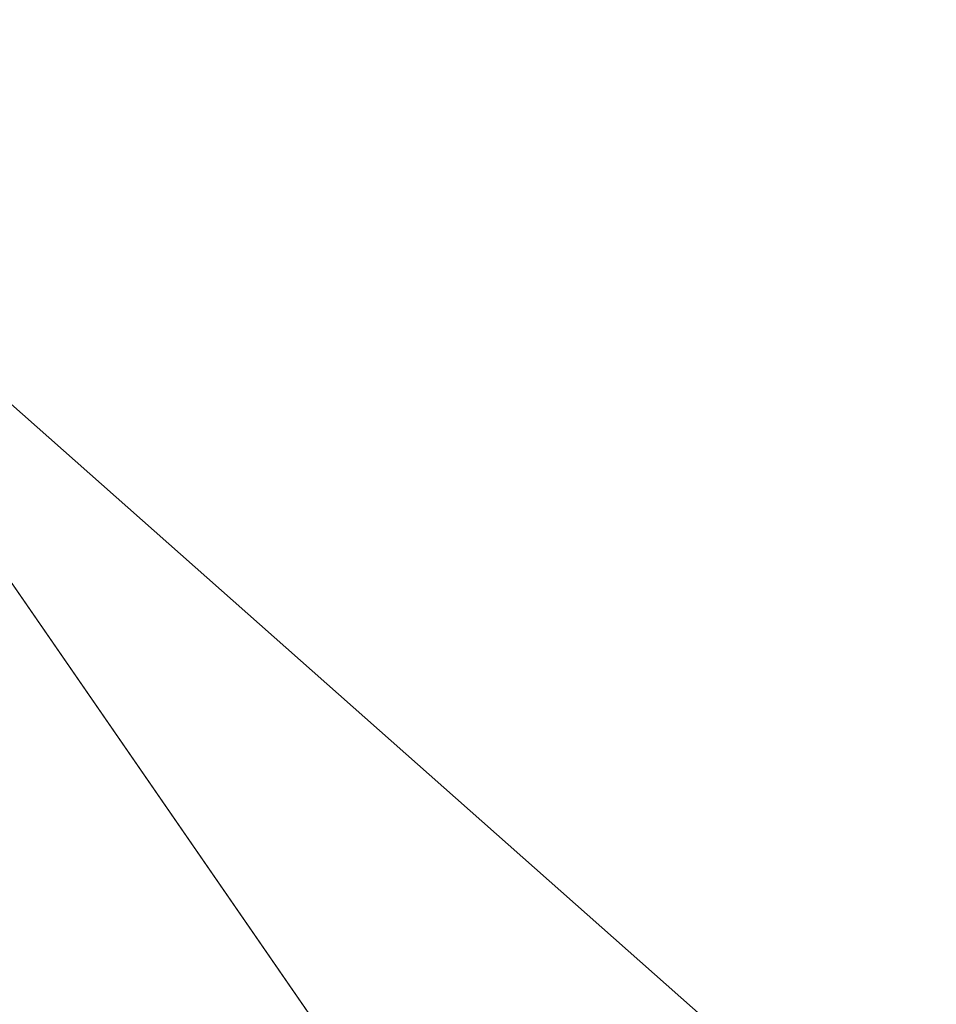
# Model space of a CAD drawing. Units: inches. Extents: x 0 to 204, y 0 to 264.
# Drawn here: x 102 to 103, y 164 to 165 of the extents above; entities that cross this region are included whole.
import ezdxf

# ---------------------------------------------------------------- set-up
doc = ezdxf.new("R2010")
doc.units = ezdxf.units.IN
doc.header["$MEASUREMENT"] = 0
doc.layers.get('0').update_dxf_attribs({"color": 10})

# ---------------------------------------------------------------- blocks, each defined once
blk = doc.blocks.new('TABOUR-C6SWIV-3D')
at = {"lineweight": 18}
for points, invisible_edges in [([(3.59117, 6.26676, 17.42568), (5.0668, 5.13447, 17.42568), (0.02867, 0.09633, 17.42568), (1.87275, 6.97855, 17.42568)], 6), ([(3.65367, 6.37502, 17.55068), (3.65367, 6.37502, 22.17988), (5.15519, 5.22286, 22.17988), (5.15519, 5.22286, 17.55068)], 5), ([(3.14954, 4.16353, 22.36319), (5.0698, 5.13746, 22.30481), (3.59329, 6.27043, 22.30481)], 13)]:
    blk.add_3dface(points, dxfattribs=dict(at, invisible_edges=invisible_edges))
mesh = blk.add_polyface(dxfattribs=at)
corners = [(-7.97133, 0.09633, -1.32432), (-7.73887, -1.81819, -1.32432), (-7.05498, -3.62145, -1.32432), (-5.95942, -5.20865, -1.32432), (-4.51585, -6.48754, -1.32432), (-2.80817, -7.3838, -1.32432), (-0.93563, -7.84534, -1.32432), (0.99296, -7.84534, -1.32432), (2.86551, -7.3838, -1.32432), (4.57319, -6.48754, -1.32432), (6.01675, -5.20865, -1.32432), (7.11232, -3.62145, -1.32432), (7.7962, -1.81819, -1.32432), (8.02867, 0.09633, -1.32432), (7.7962, 2.01086, -1.32432), (7.11232, 3.81412, -1.32432), (6.01675, 5.40131, -1.32432), (4.57319, 6.6802, -1.32432), (2.86551, 7.57646, -1.32432), (0.99296, 8.038, -1.32432), (-0.93563, 8.038, -1.32432), (-2.80817, 7.57646, -1.32432), (-4.51585, 6.6802, -1.32432), (-5.95942, 5.40131, -1.32432), (-7.05498, 3.81412, -1.32432), (-7.73887, 2.01086, -1.32432)]
mesh.append_faces([[corners[k] for k in face] for face in [(6, 4, 5), (17, 14, 15, 16), (24, 21, 22, 23)]], dxfattribs={"vtx0": -1})
mesh.append_faces([[corners[k] for k in face] for face in [(18, 24, 1, 17)]], dxfattribs={"vtx0": -1, "vtx1": -1, "vtx2": -1})
mesh.append_faces([[corners[k] for k in face] for face in [(8, 13, 1, 4)]], dxfattribs={"vtx0": -1, "vtx1": -1, "vtx2": -1, "vtx3": -1})
mesh.append_faces([[corners[k] for k in face] for face in [(17, 1, 13, 14)]], dxfattribs={"vtx0": -1, "vtx1": -1, "vtx3": -1})
mesh.append_faces([[corners[k] for k in face] for face in [(24, 20, 21)]], dxfattribs={"vtx0": -1, "vtx2": -1})
mesh.append_faces([[corners[k] for k in face] for face in [(12, 13, 10, 11)]], dxfattribs={"vtx1": -1})
mesh.append_faces([[corners[k] for k in face] for face in [(2, 3, 4, 1)]], dxfattribs={"vtx2": -1})
mesh.append_faces([[corners[k] for k in face] for face in [(8, 9, 10, 13), (6, 7, 8, 4), (18, 19, 20, 24)]], dxfattribs={"vtx2": -1, "vtx3": -1})
mesh.append_faces([[corners[k] for k in face] for face in [(24, 25, 0, 1)]], dxfattribs={"vtx3": -1})
mesh = blk.add_polyface(dxfattribs=at)
corners = [(-7.97133, 0.09633, -1.57432), (-7.73887, 2.01086, -1.57432), (-7.05498, 3.81412, -1.57432), (-5.95942, 5.40131, -1.57432), (-4.51585, 6.6802, -1.57432), (-2.80817, 7.57646, -1.57432), (-0.93563, 8.038, -1.57432), (0.99296, 8.038, -1.57432), (2.86551, 7.57646, -1.57432), (4.57319, 6.6802, -1.57432), (6.01675, 5.40131, -1.57432), (7.11232, 3.81412, -1.57432), (7.7962, 2.01086, -1.57432), (8.02867, 0.09633, -1.57432), (7.7962, -1.81819, -1.57432), (7.11232, -3.62145, -1.57432), (6.01675, -5.20865, -1.57432), (4.57319, -6.48754, -1.57432), (2.86551, -7.3838, -1.57432), (0.99296, -7.84534, -1.57432), (-0.93563, -7.84534, -1.57432), (-2.80817, -7.3838, -1.57432), (-4.51585, -6.48754, -1.57432), (-5.95942, -5.20865, -1.57432), (-7.05498, -3.62145, -1.57432), (-7.73887, -1.81819, -1.57432)]
mesh.append_faces([[corners[k] for k in face] for face in [(16, 13, 14, 15)]], dxfattribs={"vtx0": -1})
mesh.append_faces([[corners[k] for k in face] for face in [(2, 5, 8)]], dxfattribs={"vtx0": -1, "vtx1": -1, "vtx2": -1})
mesh.append_faces([[corners[k] for k in face] for face in [(22, 0, 18, 20)]], dxfattribs={"vtx0": -1, "vtx1": -1, "vtx2": -1, "vtx3": -1})
mesh.append_faces([[corners[k] for k in face] for face in [(2, 8, 9, 12), (0, 12, 13, 18)]], dxfattribs={"vtx0": -1, "vtx2": -1, "vtx3": -1})
mesh.append_faces([[corners[k] for k in face] for face in [(11, 12, 9, 10), (4, 5, 2, 3), (21, 22, 20), (19, 20, 18)]], dxfattribs={"vtx1": -1})
mesh.append_faces([[corners[k] for k in face] for face in [(17, 18, 13, 16), (25, 0, 22)]], dxfattribs={"vtx1": -1, "vtx2": -1})
mesh.append_faces([[corners[k] for k in face] for face in [(6, 7, 8, 5)]], dxfattribs={"vtx2": -1})
mesh.append_faces([[corners[k] for k in face] for face in [(0, 1, 2, 12)]], dxfattribs={"vtx2": -1, "vtx3": -1})
mesh.append_faces([[corners[k] for k in face] for face in [(22, 23, 24, 25)]], dxfattribs={"vtx3": -1})
mesh = blk.add_polyface(dxfattribs=at)
corners = [(-7.97133, 0.09633, -1.32432), (-7.73887, 2.01086, -1.32432), (-7.05498, 3.81412, -1.32432), (-5.95942, 5.40131, -1.32432), (-4.51585, 6.6802, -1.32432), (-2.80817, 7.57646, -1.32432), (-0.93563, 8.038, -1.32432), (0.99296, 8.038, -1.32432), (2.86551, 7.57646, -1.32432), (4.57319, 6.6802, -1.32432), (6.01675, 5.40131, -1.32432), (7.11232, 3.81412, -1.32432), (7.7962, 2.01086, -1.32432), (8.02867, 0.09633, -1.32432), (8.02867, 0.09633, -1.57432), (7.7962, 2.01086, -1.57432), (7.11232, 3.81412, -1.57432), (6.01675, 5.40131, -1.57432), (4.57319, 6.6802, -1.57432), (2.86551, 7.57646, -1.57432), (0.99296, 8.038, -1.57432), (-0.93563, 8.038, -1.57432), (-2.80817, 7.57646, -1.57432), (-4.51585, 6.6802, -1.57432), (-5.95942, 5.40131, -1.57432), (-7.05498, 3.81412, -1.57432), (-7.73887, 2.01086, -1.57432), (-7.97133, 0.09633, -1.57432)]
mesh.append_faces([[corners[k] for k in face] for face in [(1, 26, 27, 0)]], dxfattribs={"vtx0": -1})
mesh.append_faces([[corners[k] for k in face] for face in [(5, 22, 23, 4), (6, 21, 22, 5), (2, 25, 26, 1), (3, 24, 25, 2), (4, 23, 24, 3)]], dxfattribs={"vtx0": -1, "vtx2": -1})
mesh.append_faces([[corners[k] for k in face] for face in [(14, 15, 12, 13)]], dxfattribs={"vtx1": -1})
mesh.append_faces([[corners[k] for k in face] for face in [(15, 16, 11, 12), (17, 18, 9, 10), (18, 19, 8, 9), (16, 17, 10, 11), (19, 20, 7, 8), (6, 7, 20, 21)]], dxfattribs={"vtx1": -1, "vtx3": -1})

msp = doc.modelspace()

# ---------------------------------------------------------------- linework, layer by layer
at = {"lineweight": 18, "invisible_edges": 15}
for points in [[(100.65037, 164.91509, 25.89635), (101.92518, 164.80463, 26.83122), (101.25212, 165.81087, 34)], [(102.09503, 165.52417, 27.59449), (100.75212, 164.63866, 18.5), (100.98287, 165.61088, 26.61115)], [(103.8594, 164.8367, 19.2388), (102.40154, 165.43327, 20.67666), (102.86926, 165.04138, 18.4789)], [(101.03524, 164.84722, 19.04806), (101.85442, 165.06165, 21.58093), (100.91739, 165.26432, 21.48519)], [(101.90744, 165.26057, 36.20297), (102.28116, 164.8675, 33.94233), (101.43409, 165.19977, 34.90106)], [(103.50326, 164.69654, 34.80903), (102.28116, 164.8675, 33.94233), (101.90744, 165.26057, 36.20297)], [(102.29535, 164.20569, 14.49958), (102.13785, 164.12409, 14.49999), (102.47265, 165.21291, 14.49451)], [(101.43409, 165.19977, 34.90106), (102.28116, 164.8675, 33.94233), (100.87317, 165.12697, 33.65138)], [(102.15943, 164.71436, 32.47263), (100.87317, 165.12697, 33.65138), (102.28116, 164.8675, 33.94233)], [(102.15943, 164.71436, 32.47263), (101.0003, 164.95001, 32.32777), (100.87317, 165.12697, 33.65138)], [(102.1677, 165.04997, 25.3046), (102.20158, 165.1225, 25.90607), (102.17666, 165.00107, 25.56215)], [(102.19571, 165.00842, 26.06687), (102.22434, 165.09015, 26.40022), (102.20926, 165.01961, 26.39588)], [(102.22434, 165.09015, 26.40022), (102.22751, 165.05874, 26.69064), (102.20926, 165.01961, 26.39588)], [(101.95646, 164.99517, 23.20771), (101.86064, 165.07887, 23.49859), (101.99024, 165.04623, 23.71385)], [(102.14247, 165.07918, 29.22913), (102.03052, 165.01812, 28.67188), (102.13367, 165.0185, 28.67188)], [(102.14247, 165.07918, 29.22913), (102.13367, 165.0185, 28.67188), (102.21275, 165.06277, 28.8231)], [(102.26587, 165.076, 28.19711), (102.22872, 165.0051, 27.68552), (102.26198, 165.07891, 27.61129)], [(102.24445, 165.06226, 28.48935), (102.22872, 165.0051, 27.68552), (102.26587, 165.076, 28.19711)], [(101.03524, 164.84722, 19.04806), (102.55964, 164.45926, 19.21707), (101.85442, 165.06165, 21.58093)], [(102.13367, 165.0185, 28.67188), (102.16894, 164.98921, 28.23362), (102.21275, 165.06277, 28.8231)], [(102.16894, 164.98921, 28.23362), (102.1494, 164.93551, 27.72459), (102.24445, 165.06226, 28.48935)], [(102.24445, 165.06226, 28.48935), (102.1494, 164.93551, 27.72459), (102.22872, 165.0051, 27.68552)], [(102.21275, 165.06277, 28.8231), (102.16894, 164.98921, 28.23362), (102.24445, 165.06226, 28.48935)], [(102.22292, 165.0268, 26.75862), (102.20539, 164.98944, 26.47115), (102.22751, 165.05874, 26.69064)], [(102.20926, 165.01961, 26.39588), (102.22751, 165.05874, 26.69064), (102.20539, 164.98944, 26.47115)], [(102.22292, 165.0268, 26.75862), (102.24008, 165.05639, 27.08571), (102.21194, 164.97941, 26.73437)], [(102.13043, 165.04305, 24.80367), (102.1677, 165.04997, 25.3046), (102.13753, 164.92795, 24.87429)], [(102.22075, 165.0523, 16.58437), (103.78729, 164.74175, 17.60231), (102.86926, 165.04138, 18.4789)], [(102.2868, 164.90564, 14.49904), (103.71896, 164.65177, 16.05154), (102.22075, 165.0523, 16.58437)], [(101.95646, 164.99517, 23.20771), (101.99024, 165.04623, 23.71385), (102.00465, 164.94461, 23.2178)], [(102.06274, 165.04625, 24.18644), (102.04881, 164.96877, 23.69677), (101.99024, 165.04623, 23.71385)], [(101.99024, 165.04623, 23.71385), (102.04881, 164.96877, 23.69677), (102.00465, 164.94461, 23.2178)], [(102.06274, 165.04625, 24.18644), (102.09904, 164.9962, 24.29898), (102.04881, 164.96877, 23.69677)], [(102.06274, 165.04625, 24.18644), (102.13043, 165.04305, 24.80367), (102.09904, 164.9962, 24.29898)], [(102.0984, 164.85483, 24.18644), (102.09904, 164.9962, 24.29898), (102.13043, 165.04305, 24.80367)], [(102.19105, 165.02795, 25.81502), (102.19571, 165.00842, 26.06687), (102.17812, 164.97859, 25.73591)], [(102.00281, 164.96196, 28.1875), (102.08899, 164.92104, 27.82218), (102.13367, 165.0185, 28.67188)], [(102.16894, 164.98921, 28.23362), (102.13367, 165.0185, 28.67188), (102.08899, 164.92104, 27.82218)], [(102.18983, 164.96149, 26.18263), (102.20926, 165.01961, 26.39588), (102.20539, 164.98944, 26.47115)], [(102.18983, 164.96149, 26.18263), (102.19571, 165.00842, 26.06687), (102.20926, 165.01961, 26.39588)], [(102.21194, 164.97941, 26.73437), (102.20539, 164.98944, 26.47115), (102.22292, 165.0268, 26.75862)], [(101.95646, 164.99517, 23.20771), (101.90672, 164.96128, 22.74235), (101.82488, 165.01094, 22.87377)], [(102.22732, 165.00999, 27.00387), (102.22872, 165.0051, 27.68552), (102.17329, 164.89857, 26.85311)], [(102.19571, 165.00842, 26.06687), (102.17732, 164.9493, 25.88838), (102.17812, 164.97859, 25.73591)], [(102.17732, 164.9493, 25.88838), (102.19571, 165.00842, 26.06687), (102.18983, 164.96149, 26.18263)], [(102.22872, 165.0051, 27.68552), (102.13215, 164.88409, 27.21875), (102.17329, 164.89857, 26.85311)], [(102.22872, 165.0051, 27.68552), (102.1494, 164.93551, 27.72459), (102.13215, 164.88409, 27.21875)], [(101.95826, 164.91307, 22.71831), (101.90672, 164.96128, 22.74235), (101.95646, 164.99517, 23.20771)], [(101.95826, 164.91307, 22.71831), (101.95646, 164.99517, 23.20771), (102.00465, 164.94461, 23.2178)], [(102.0802, 164.91734, 23.84252), (102.04881, 164.96877, 23.69677), (102.09904, 164.9962, 24.29898)], [(102.0802, 164.91734, 23.84252), (102.09904, 164.9962, 24.29898), (102.0984, 164.85483, 24.18644)], [(102.16894, 164.98921, 28.23362), (102.08899, 164.92104, 27.82218), (102.1494, 164.93551, 27.72459)], [(102.15837, 164.94301, 25.37777), (102.1744, 164.99684, 25.52242), (102.17812, 164.97859, 25.73591)], [(102.1843, 164.92445, 26.25), (102.18983, 164.96149, 26.18263), (102.20539, 164.98944, 26.47115)], [(102.17812, 164.97859, 25.73591), (102.17732, 164.9493, 25.88838), (102.14918, 164.89865, 25.3722)], [(102.15837, 164.94301, 25.37777), (102.17812, 164.97859, 25.73591), (102.14918, 164.89865, 25.3722)], [(102.03455, 164.8235, 23.03032), (102.00465, 164.94461, 23.2178), (102.04881, 164.96877, 23.69677)], [(102.03455, 164.8235, 23.03032), (102.04881, 164.96877, 23.69677), (102.0802, 164.91734, 23.84252)], [(101.86385, 164.88086, 22.00079), (101.78913, 164.94301, 22.24894), (101.90672, 164.96128, 22.74235)], [(101.90672, 164.96128, 22.74235), (101.95826, 164.91307, 22.71831), (101.86385, 164.88086, 22.00079)], [(102.15776, 164.96574, 25.22982), (102.15837, 164.94301, 25.37777), (102.13949, 164.90057, 25.08352)], [(102.17732, 164.9493, 25.88838), (102.18983, 164.96149, 26.18263), (102.16761, 164.89125, 25.9574)], [(102.15943, 164.71436, 32.47263), (101.55116, 164.73228, 31.16109), (101.0003, 164.95001, 32.32777)], [(102.14918, 164.89865, 25.3722), (102.17732, 164.9493, 25.88838), (102.15091, 164.85805, 25.6648)], [(102.52113, 164.76222, 13.05786), (102.48006, 164.79325, 14.25), (102.59112, 164.94968, 12.80144)], [(101.95826, 164.91307, 22.71831), (102.00465, 164.94461, 23.2178), (101.99712, 164.85574, 22.72944)], [(102.03455, 164.8235, 23.03032), (101.99712, 164.85574, 22.72944), (102.00465, 164.94461, 23.2178)], [(102.17329, 164.89857, 26.85311), (102.13945, 164.82636, 26.15696), (102.19266, 164.94106, 26.39645)], [(102.13949, 164.90057, 25.08352), (102.15837, 164.94301, 25.37777), (102.14918, 164.89865, 25.3722)], [(102.06437, 164.85899, 27.27126), (102.1494, 164.93551, 27.72459), (102.08899, 164.92104, 27.82218)], [(102.1494, 164.93551, 27.72459), (102.06437, 164.85899, 27.27126), (102.13215, 164.88409, 27.21875)], [(102.12463, 164.87892, 24.78518), (102.14111, 164.93464, 24.93722), (102.13949, 164.90057, 25.08352)], [(102.06437, 164.85899, 27.27126), (102.08899, 164.92104, 27.82218), (101.97509, 164.90581, 27.70312)], [(101.86385, 164.88086, 22.00079), (101.95826, 164.91307, 22.71831), (101.94742, 164.84158, 22.24894)], [(101.95826, 164.91307, 22.71831), (101.99712, 164.85574, 22.72944), (101.94742, 164.84158, 22.24894)], [(102.03455, 164.8235, 23.03032), (102.0802, 164.91734, 23.84252), (102.05927, 164.78171, 23.49859)], [(102.10357, 164.8243, 24.49548), (102.12447, 164.90353, 24.64462), (102.12463, 164.87892, 24.78518)], [(102.12463, 164.87892, 24.78518), (102.13949, 164.90057, 25.08352), (102.11571, 164.8336, 24.787)], [(102.11571, 164.8336, 24.787), (102.13949, 164.90057, 25.08352), (102.13049, 164.85624, 25.08009)], [(102.13049, 164.85624, 25.08009), (102.13949, 164.90057, 25.08352), (102.14918, 164.89865, 25.3722)], [(102.56826, 164.80735, 15.56279), (102.48206, 164.80088, 14.49658), (102.57778, 164.90537, 15.28343)], [(102.13215, 164.88409, 27.21875), (102.09045, 164.80265, 26.52531), (102.17329, 164.89857, 26.85311)], [(102.09045, 164.80265, 26.52531), (102.13945, 164.82636, 26.15696), (102.17329, 164.89857, 26.85311)], [(102.13422, 164.82485, 25.3722), (102.13049, 164.85624, 25.08009), (102.14918, 164.89865, 25.3722)], [(101.81471, 164.81179, 21.31171), (101.75337, 164.87508, 21.62412), (101.86385, 164.88086, 22.00079)], [(101.86385, 164.88086, 22.00079), (101.88803, 164.74702, 21.3102), (101.81471, 164.81179, 21.31171)], [(101.88803, 164.74702, 21.3102), (101.86385, 164.88086, 22.00079), (101.94742, 164.84158, 22.24894)], [(102.06437, 164.85899, 27.27126), (102.01568, 164.79278, 26.73437), (102.13215, 164.88409, 27.21875)], [(102.09045, 164.80265, 26.52531), (102.13215, 164.88409, 27.21875), (102.01568, 164.79278, 26.73437)], [(102.51017, 164.88923, 14.25), (102.48308, 164.68453, 15.26931), (102.53973, 164.77918, 16.00625)], [(102.10782, 164.87243, 24.35201), (102.10357, 164.8243, 24.49548), (102.09322, 164.81857, 24.23745)], [(102.10357, 164.8243, 24.49548), (102.12463, 164.87892, 24.78518), (102.11571, 164.8336, 24.787)], [(102.13945, 164.82636, 26.15696), (102.10724, 164.75801, 25.48046), (102.158, 164.87214, 25.78903)], [(102.15943, 164.71436, 32.47263), (102.28116, 164.8675, 33.94233), (103.36642, 164.44107, 32.94607)], [(101.87465, 164.64658, 17.29947), (101.59364, 164.82641, 17.25741), (101.45683, 164.85881, 17.31747)], [(101.78535, 164.55236, 17.34755), (101.87465, 164.64658, 17.29947), (101.45683, 164.85881, 17.31747)], [(102.06437, 164.85899, 27.27126), (101.94738, 164.84966, 27.21875), (102.01568, 164.79278, 26.73437)], [(101.94742, 164.84158, 22.24894), (101.99712, 164.85574, 22.72944), (101.99921, 164.74916, 22.39936)], [(101.99921, 164.74916, 22.39936), (101.99712, 164.85574, 22.72944), (102.03455, 164.8235, 23.03032)], [(102.13049, 164.85624, 25.08009), (102.10083, 164.75845, 24.787), (102.11571, 164.8336, 24.787)], [(101.03524, 164.84722, 19.04806), (101.43906, 164.55963, 17.47588), (102.55964, 164.45926, 19.21707)], [(101.95771, 164.69394, 21.73058), (101.88803, 164.74702, 21.3102), (101.94742, 164.84158, 22.24894)], [(101.94742, 164.84158, 22.24894), (101.99921, 164.74916, 22.39936), (101.95771, 164.69394, 21.73058)], [(102.09117, 164.84132, 24.05941), (102.09322, 164.81857, 24.23745), (102.07284, 164.77352, 23.91311)], [(102.11571, 164.8336, 24.787), (102.10083, 164.75845, 24.787), (102.09467, 164.77637, 24.50929)], [(102.09467, 164.77637, 24.50929), (102.10357, 164.8243, 24.49548), (102.11571, 164.8336, 24.787)], [(101.87465, 164.64658, 17.29947), (102.03191, 164.57874, 17.24742), (101.59364, 164.82641, 17.25741)], [(101.59364, 164.82641, 17.25741), (102.03191, 164.57874, 17.24742), (101.83003, 164.62974, 17.19407)], [(102.02372, 164.71529, 22.87377), (101.99921, 164.74916, 22.39936), (102.03455, 164.8235, 23.03032)], [(102.13945, 164.82636, 26.15696), (102.09045, 164.80265, 26.52531), (102.04873, 164.72122, 25.83186)], [(102.04873, 164.72122, 25.83186), (102.10724, 164.75801, 25.48046), (102.13945, 164.82636, 26.15696)], [(102.09467, 164.77637, 24.50929), (102.0825, 164.76981, 24.20179), (102.10357, 164.8243, 24.49548)], [(102.10357, 164.8243, 24.49548), (102.0825, 164.76981, 24.20179), (102.09322, 164.81857, 24.23745)], [(101.76956, 164.76054, 20.77065), (101.71761, 164.80715, 20.99929), (101.81471, 164.81179, 21.31171)], [(101.76956, 164.76054, 20.77065), (101.81471, 164.81179, 21.31171), (101.88803, 164.74702, 21.3102)], [(102.0825, 164.76981, 24.20179), (102.07284, 164.77352, 23.91311), (102.09322, 164.81857, 24.23745)], [(102.01568, 164.79278, 26.73437), (101.97334, 164.71202, 26.04093), (102.09045, 164.80265, 26.52531)], [(102.09045, 164.80265, 26.52531), (101.97334, 164.71202, 26.04093), (102.04873, 164.72122, 25.83186)], [(102.058, 164.75244, 23.61478), (102.07453, 164.81022, 23.76681), (102.07284, 164.77352, 23.91311)], [(102.10724, 164.75801, 25.48046), (102.08203, 164.70433, 24.8779), (102.12334, 164.80322, 25.18161)], [(102.54043, 164.69738, 15.65373), (102.44232, 164.6742, 14.49722), (102.56826, 164.80735, 15.56279)], [(101.97334, 164.71202, 26.04093), (102.01568, 164.79278, 26.73437), (101.89195, 164.73736, 26.25)], [(102.43119, 164.52058, 13.38554), (102.48006, 164.79325, 14.25), (102.52113, 164.76222, 13.05786)], [(101.97588, 164.50259, 28.74286), (101.1609, 164.67262, 27.62064), (100.72349, 164.77986, 28.91413)], [(101.55116, 164.73228, 31.16109), (101.97588, 164.50259, 28.74286), (100.72349, 164.77986, 28.91413)], [(102.03691, 164.69661, 23.32508), (102.05788, 164.77912, 23.47421), (102.058, 164.75244, 23.61478)], [(102.058, 164.75244, 23.61478), (102.07284, 164.77352, 23.91311), (102.04903, 164.70473, 23.61659)], [(102.04903, 164.70473, 23.61659), (102.07284, 164.77352, 23.91311), (102.06378, 164.72687, 23.90969)], [(102.06378, 164.72687, 23.90969), (102.07284, 164.77352, 23.91311), (102.0825, 164.76981, 24.20179)], [(102.09467, 164.77637, 24.50929), (102.06744, 164.69205, 24.20179), (102.0825, 164.76981, 24.20179)], [(102.48308, 164.68453, 15.26931), (102.50263, 164.6368, 16.2198), (102.53973, 164.77918, 16.00625)], [(102.50263, 164.6368, 16.2198), (102.56836, 164.74193, 17.11489), (102.53973, 164.77918, 16.00625)], [(102.06744, 164.69205, 24.20179), (102.06378, 164.72687, 23.90969), (102.0825, 164.76981, 24.20179)], [(102.49309, 164.55592, 12.18762), (102.52113, 164.76222, 13.05786), (102.57209, 164.76261, 11.86434)], [(101.75513, 164.69342, 20.23482), (101.68186, 164.73922, 20.37447), (101.76956, 164.76054, 20.77065)], [(101.75513, 164.69342, 20.23482), (101.76956, 164.76054, 20.77065), (101.84142, 164.63551, 20.37447)], [(101.88803, 164.74702, 21.3102), (101.84142, 164.63551, 20.37447), (101.76956, 164.76054, 20.77065)], [(102.03691, 164.69661, 23.32508), (102.058, 164.75244, 23.61478), (102.04903, 164.70473, 23.61659)], [(102.08203, 164.70433, 24.8779), (102.10724, 164.75801, 25.48046), (102.03785, 164.65052, 24.96281)], [(102.10724, 164.75801, 25.48046), (102.04873, 164.72122, 25.83186), (102.03785, 164.65052, 24.96281)], [(101.84142, 164.63551, 20.37447), (101.88803, 164.74702, 21.3102), (101.90815, 164.61731, 20.91685)], [(101.95771, 164.69394, 21.73058), (101.90815, 164.61731, 20.91685), (101.88803, 164.74702, 21.3102)], [(101.98818, 164.64887, 22.24894), (101.95771, 164.69394, 21.73058), (101.99921, 164.74916, 22.39936)], [(102.03691, 164.69661, 23.32508), (102.02659, 164.69203, 23.06705), (102.04124, 164.74801, 23.18161)], [(102.50263, 164.6368, 16.2198), (102.52853, 164.60723, 17.19071), (102.56836, 164.74193, 17.11489)], [(102.1287, 164.33147, 26.93071), (101.35288, 164.19811, 25.65973), (101.76154, 164.73377, 28.30727)], [(101.97588, 164.50259, 28.74286), (101.55116, 164.73228, 31.16109), (103.12147, 164.22101, 29.59686)], [(102.15943, 164.71436, 32.47263), (103.24394, 164.33104, 31.27147), (101.55116, 164.73228, 31.16109)], [(102.0313, 164.60472, 24.1406), (102.08868, 164.7343, 24.57419), (102.08203, 164.70433, 24.8779)], [(102.06378, 164.72687, 23.90969), (102.03405, 164.62564, 23.61659), (102.04903, 164.70473, 23.61659)], [(102.03785, 164.65052, 24.96281), (102.04873, 164.72122, 25.83186), (101.93874, 164.61689, 25.19431)], [(101.97334, 164.71202, 26.04093), (101.93874, 164.61689, 25.19431), (102.04873, 164.72122, 25.83186)], [(102.02459, 164.71691, 22.88901), (102.02659, 164.69203, 23.06705), (102.0062, 164.64648, 22.74271)], [(101.97334, 164.71202, 26.04093), (101.85061, 164.65358, 25.52734), (101.93874, 164.61689, 25.19431)], [(102.04903, 164.70473, 23.61659), (102.03405, 164.62564, 23.61659), (102.02795, 164.64612, 23.33889)], [(102.02795, 164.64612, 23.33889), (102.03691, 164.69661, 23.32508), (102.04903, 164.70473, 23.61659)], [(102.03785, 164.65052, 24.96281), (102.0313, 164.60472, 24.1406), (102.08203, 164.70433, 24.8779)], [(101.2976, 164.69405, 28.31917), (100.54085, 164.208, 26.17727), (102.38983, 163.7493, 25.79417)], [(101.72099, 164.59937, 19.43724), (101.6461, 164.67129, 19.74965), (101.75513, 164.69342, 20.23482)], [(101.84142, 164.63551, 20.37447), (101.72099, 164.59937, 19.43724), (101.75513, 164.69342, 20.23482)], [(101.95771, 164.69394, 21.73058), (101.91709, 164.51603, 20.99929), (101.90815, 164.61731, 20.91685)], [(102.02795, 164.64612, 23.33889), (102.01581, 164.64098, 23.03139), (102.03691, 164.69661, 23.32508)], [(102.03691, 164.69661, 23.32508), (102.01581, 164.64098, 23.03139), (102.02659, 164.69203, 23.06705)], [(102.44551, 164.51343, 15.16917), (102.44232, 164.6742, 14.49722), (102.54043, 164.69738, 15.65373)], [(102.54043, 164.69738, 15.65373), (102.51597, 164.56967, 15.86717), (102.44551, 164.51343, 15.16917)], [(101.99136, 164.62595, 22.44438), (102.00794, 164.6858, 22.59641), (102.0062, 164.64648, 22.74271)], [(102.01581, 164.64098, 23.03139), (102.0062, 164.64648, 22.74271), (102.02659, 164.69203, 23.06705)], [(102.50263, 164.6368, 16.2198), (102.48308, 164.68453, 15.26931), (102.45753, 164.55115, 15.72035)], [(101.97588, 164.50259, 28.74286), (102.99899, 164.22948, 27.92343), (101.1609, 164.67262, 27.62064)], [(101.98204, 164.51622, 23.58551), (102.05403, 164.66538, 23.96677), (102.0313, 164.60472, 24.1406)], [(101.97025, 164.56892, 22.15468), (101.9913, 164.6547, 22.30381), (101.99136, 164.62595, 22.44438)], [(101.78535, 164.55236, 17.34755), (102.11023, 164.47264, 17.32746), (101.87465, 164.64658, 17.29947)], [(101.87465, 164.64658, 17.29947), (102.11023, 164.47264, 17.32746), (102.28651, 164.40425, 17.28571)], [(101.87465, 164.64658, 17.29947), (102.28651, 164.40425, 17.28571), (102.03191, 164.57874, 17.24742)], [(101.93874, 164.61689, 25.19431), (101.96597, 164.57407, 24.62844), (102.03785, 164.65052, 24.96281)], [(102.0313, 164.60472, 24.1406), (102.03785, 164.65052, 24.96281), (101.95384, 164.52228, 24.08201)], [(101.95384, 164.52228, 24.08201), (102.03785, 164.65052, 24.96281), (101.96597, 164.57407, 24.62844)], [(101.99136, 164.62595, 22.44438), (102.0062, 164.64648, 22.74271), (101.98234, 164.57586, 22.44619)], [(101.98234, 164.57586, 22.44619), (102.0062, 164.64648, 22.74271), (101.99708, 164.59749, 22.73929)], [(101.99708, 164.59749, 22.73929), (102.0062, 164.64648, 22.74271), (102.01581, 164.64098, 23.03139)], [(102.02795, 164.64612, 23.33889), (102.00066, 164.55924, 23.03139), (102.01581, 164.64098, 23.03139)], [(102.04812, 164.08654, 34.15616), (101.30801, 164.6337, 36.33769), (100.70599, 164.34795, 34.04783)], [(101.79589, 164.52081, 19.43723), (101.72099, 164.59937, 19.43724), (101.84142, 164.63551, 20.37447)], [(101.86736, 164.51697, 20.14109), (101.79589, 164.52081, 19.43723), (101.84142, 164.63551, 20.37447)], [(101.84142, 164.63551, 20.37447), (101.90815, 164.61731, 20.91685), (101.86736, 164.51697, 20.14109)], [(102.00066, 164.55924, 23.03139), (101.99708, 164.59749, 22.73929), (102.01581, 164.64098, 23.03139)], [(101.97025, 164.56892, 22.15468), (101.99136, 164.62595, 22.44438), (101.98234, 164.57586, 22.44619)], [(101.88337, 164.52606, 24.43128), (101.93874, 164.61689, 25.19431), (101.80926, 164.5698, 24.80468)], [(101.90815, 164.61731, 20.91685), (101.88154, 164.44961, 20.37447), (101.86736, 164.51697, 20.14109)], [(101.88337, 164.52606, 24.43128), (101.96597, 164.57407, 24.62844), (101.93874, 164.61689, 25.19431)], [(101.97465, 164.6236, 22.01121), (101.97025, 164.56892, 22.15468), (101.95995, 164.56549, 21.89664)], [(101.95384, 164.52228, 24.08201), (101.98204, 164.51622, 23.58551), (102.0313, 164.60472, 24.1406)], [(101.72099, 164.59937, 19.43724), (101.65358, 164.48448, 18.5), (101.61034, 164.60335, 19.12482)], [(101.72099, 164.59937, 19.43724), (101.79589, 164.52081, 19.43723), (101.73258, 164.43353, 18.5)], [(101.99708, 164.59749, 22.73929), (101.96727, 164.49284, 22.44619), (101.98234, 164.57586, 22.44619)], [(102.01937, 164.59646, 23.35935), (101.98204, 164.51622, 23.58551), (101.9741, 164.48781, 23.05564)], [(101.95801, 164.59249, 21.71861), (101.95995, 164.56549, 21.89664), (101.93955, 164.51943, 21.57231)], [(103.21758, 163.88086, 26.11686), (102.1287, 164.33147, 26.93071), (102.47515, 164.58462, 28.35194)], [(101.98234, 164.57586, 22.44619), (101.96727, 164.49284, 22.44619), (101.96123, 164.51588, 22.16848)], [(101.96123, 164.51588, 22.16848), (101.97025, 164.56892, 22.15468), (101.98234, 164.57586, 22.44619)], [(102.2947, 164.36147, 17.19407), (102.03191, 164.57874, 17.24742), (102.28651, 164.40425, 17.28571)], [(101.96597, 164.57407, 24.62844), (101.88337, 164.52606, 24.43128), (101.95384, 164.52228, 24.08201)], [(101.94912, 164.51214, 21.86099), (101.93955, 164.51943, 21.57231), (101.95995, 164.56549, 21.89664)], [(101.96123, 164.51588, 22.16848), (101.94912, 164.51214, 21.86099), (101.97025, 164.56892, 22.15468)], [(101.97025, 164.56892, 22.15468), (101.94912, 164.51214, 21.86099), (101.95995, 164.56549, 21.89664)], [(102.44551, 164.51343, 15.16917), (102.51597, 164.56967, 15.86717), (102.45017, 164.42664, 15.58803)], [(102.51597, 164.56967, 15.86717), (102.5093, 164.42333, 16.41967), (102.45017, 164.42664, 15.58803)], [(102.57383, 164.57258, 16.67172), (102.5093, 164.42333, 16.41967), (102.51597, 164.56967, 15.86717)], [(102.5093, 164.42333, 16.41967), (102.57383, 164.57258, 16.67172), (102.58253, 164.47216, 17.28278)], [(102.34874, 164.29168, 16.85853), (101.43906, 164.55963, 17.47588), (101.51244, 164.39081, 15.80487)], [(101.92429, 164.49831, 21.26764), (101.94136, 164.56139, 21.42601), (101.93955, 164.51943, 21.57231)], [(102.65239, 164.49421, 16.98282), (102.45754, 164.55116, 15.72054), (102.68125, 164.43456, 15.95029)], [(102.45754, 164.55116, 15.72054), (102.58514, 164.43277, 14.25), (102.68125, 164.43456, 15.95029)], [(101.76792, 164.48603, 24.08201), (101.84506, 164.4381, 23.66147), (101.88337, 164.52606, 24.43128)], [(101.84506, 164.4381, 23.66147), (101.95384, 164.52228, 24.08201), (101.88337, 164.52606, 24.43128)], [(101.90572, 164.46027, 20.95408), (101.92472, 164.53028, 21.13341), (101.92429, 164.49831, 21.26764)], [(101.9741, 164.48781, 23.05564), (101.92589, 164.39426, 22.3714), (101.98471, 164.52753, 22.75193)], [(102.4398, 164.5255, 13.21881), (102.6252, 164.45849, 12.39135), (102.60794, 164.43522, 13.31937)], [(102.4398, 164.5255, 13.21881), (102.60794, 164.43522, 13.31937), (102.58559, 164.43263, 14.25)], [(101.82829, 164.43334, 19.43724), (101.75646, 164.33018, 18.5), (101.79589, 164.52081, 19.43723)], [(101.86736, 164.51697, 20.14109), (101.82829, 164.43334, 19.43724), (101.79589, 164.52081, 19.43723)], [(101.82829, 164.43334, 19.43724), (101.86736, 164.51697, 20.14109), (101.84599, 164.38319, 19.74965)], [(101.95384, 164.52228, 24.08201), (101.84506, 164.4381, 23.66147), (101.92993, 164.46799, 23.58646)], [(101.92429, 164.49831, 21.26764), (101.93955, 164.51943, 21.57231), (101.9082, 164.43511, 21.13341)], [(101.9082, 164.43511, 21.13341), (101.93955, 164.51943, 21.57231), (101.92511, 164.45003, 21.513)], [(101.98204, 164.51622, 23.58551), (101.92993, 164.46799, 23.58646), (101.91903, 164.42523, 23.10963)], [(101.91903, 164.42523, 23.10963), (101.9741, 164.48781, 23.05564), (101.98204, 164.51622, 23.58551)], [(101.94912, 164.51214, 21.86099), (101.92511, 164.45003, 21.513), (101.93955, 164.51943, 21.57231)], [(101.95384, 164.52228, 24.08201), (101.92993, 164.46799, 23.58646), (101.98204, 164.51622, 23.58551)], [(101.96123, 164.51588, 22.16848), (101.93387, 164.42644, 21.86099), (101.94912, 164.51214, 21.86099)], [(101.85157, 162.38931, 27.5), (96.72505, 164.51279, 27.5), (93.10005, 163.54147, 27.5), (89.47505, 157.26279, 27.5)], [(101.93387, 164.42644, 21.86099), (101.92511, 164.45003, 21.513), (101.94912, 164.51214, 21.86099)], [(102.36884, 164.43995, 14.4984), (102.44551, 164.51343, 15.16917), (102.45017, 164.42664, 15.58803)], [(101.90572, 164.46027, 20.95408), (101.92429, 164.49831, 21.26764), (101.9082, 164.43511, 21.13341)], [(101.92589, 164.39426, 22.3714), (101.9741, 164.48781, 23.05564), (101.91903, 164.42523, 23.10963)], [(101.84506, 164.4381, 23.66147), (101.86122, 164.39953, 23.21708), (101.92993, 164.46799, 23.58646)], [(101.85901, 164.34765, 20.23742), (101.89142, 164.46808, 20.54821), (101.87336, 164.37059, 20.51002)], [(101.92993, 164.46799, 23.58646), (101.86122, 164.39953, 23.21708), (101.91903, 164.42523, 23.10963)], [(101.89142, 164.46808, 20.54821), (101.90572, 164.46027, 20.95408), (101.87336, 164.37059, 20.51002)], [(102.56025, 164.18716, 17.32076), (102.28651, 164.40425, 17.28571), (102.11023, 164.47264, 17.32746)], [(102.56025, 164.18716, 17.32076), (102.11023, 164.47264, 17.32746), (102.24595, 164.28643, 17.34755)], [(102.58253, 164.47216, 17.28278), (102.49027, 164.36108, 16.67993), (102.5093, 164.42333, 16.41967)], [(101.88958, 164.39617, 20.82035), (101.87336, 164.37059, 20.51002), (101.90572, 164.46027, 20.95408)], [(101.88958, 164.39617, 20.82035), (101.90572, 164.46027, 20.95408), (101.9082, 164.43511, 21.13341)], [(101.89034, 164.3185, 21.54252), (101.95005, 164.45861, 22.14452), (101.92589, 164.39426, 22.3714)], [(101.92511, 164.45003, 21.513), (101.8953, 164.34972, 21.18484), (101.9082, 164.43511, 21.13341)], [(100.43027, 164.27933, 17.47085), (102.343, 163.4211, 17.46106), (101.20861, 164.44664, 17.43177)], [(103.41697, 162.97134, 17.4217), (101.20861, 164.44664, 17.43177), (102.343, 163.4211, 17.46106)], [(102.70656, 164.0205, 17.34755), (101.20861, 164.44664, 17.43177), (103.41697, 162.97134, 17.4217)], [(101.72657, 164.40225, 23.35935), (101.7872, 164.3815, 23.21403), (101.84506, 164.4381, 23.66147)], [(101.86122, 164.39953, 23.21708), (101.84506, 164.4381, 23.66147), (101.7872, 164.3815, 23.21403)], [(101.84408, 164.32179, 19.963), (101.87478, 164.43697, 20.2556), (101.85901, 164.34765, 20.23742)], [(101.75646, 164.33018, 18.5), (101.82829, 164.43334, 19.43724), (101.81045, 164.31677, 19.12482)], [(101.9082, 164.43511, 21.13341), (101.8953, 164.34972, 21.18484), (101.88958, 164.39617, 20.82035)], [(101.85662, 164.34854, 22.66377), (101.92589, 164.39426, 22.3714), (101.91903, 164.42523, 23.10963)], [(101.86122, 164.39953, 23.21708), (101.85662, 164.34854, 22.66377), (101.91903, 164.42523, 23.10963)], [(102.45017, 164.42664, 15.58803), (102.36032, 164.25748, 15.22636), (102.33509, 164.33237, 14.49894)], [(102.4253, 164.30928, 15.95314), (102.45017, 164.42664, 15.58803), (102.5093, 164.42333, 16.41967)], [(102.35174, 164.41548, 36.38458), (102.04812, 164.08654, 34.15616), (103.27018, 163.94046, 34.95024)], [(102.46806, 164.26015, 16.85207), (102.55847, 164.41545, 17.44285), (102.47959, 164.27327, 17.24865)], [(102.56678, 164.35079, 17.81957), (102.47959, 164.27327, 17.24865), (102.55847, 164.41545, 17.44285)], [(101.78906, 164.33198, 22.75193), (101.86122, 164.39953, 23.21708), (101.7872, 164.3815, 23.21403)], [(101.78906, 164.33198, 22.75193), (101.85662, 164.34854, 22.66377), (101.86122, 164.39953, 23.21708)], [(101.82807, 164.3131, 19.58831), (101.85813, 164.40587, 19.963), (101.84408, 164.32179, 19.963)], [(102.69085, 164.14098, 17.2632), (102.2947, 164.36147, 17.19407), (102.28651, 164.40425, 17.28571)], [(102.28651, 164.40425, 17.28571), (102.56025, 164.18716, 17.32076), (102.69085, 164.14098, 17.2632)], [(101.85954, 164.28422, 21.73979), (101.92589, 164.39426, 22.3714), (101.84412, 164.29849, 22.13725)], [(101.92589, 164.39426, 22.3714), (101.85662, 164.34854, 22.66377), (101.84412, 164.29849, 22.13725)], [(101.92589, 164.39426, 22.3714), (101.85954, 164.28422, 21.73979), (101.89034, 164.3185, 21.54252)], [(101.91539, 164.38969, 21.5371), (101.89034, 164.3185, 21.54252), (101.86555, 164.26828, 21.04963)], [(101.88958, 164.39617, 20.82035), (101.87341, 164.3062, 20.80129), (101.871, 164.33145, 20.62301)], [(101.88958, 164.39617, 20.82035), (101.871, 164.33145, 20.62301), (101.87336, 164.37059, 20.51002)], [(101.7872, 164.3815, 23.21403), (101.69182, 164.33184, 22.75193), (101.78906, 164.33198, 22.75193)], [(101.87336, 164.37059, 20.51002), (101.85008, 164.29727, 20.22597), (101.85901, 164.34765, 20.23742)], [(101.85008, 164.29727, 20.22597), (101.87336, 164.37059, 20.51002), (101.871, 164.33145, 20.62301)], [(102.57076, 164.37284, 18.40888), (102.45163, 164.37344, 18.00922), (102.53878, 164.33412, 17.99291)], [(101.78906, 164.33198, 22.75193), (101.79135, 164.28665, 22.29597), (101.85662, 164.34854, 22.66377)], [(101.84412, 164.29849, 22.13725), (101.85662, 164.34854, 22.66377), (101.79135, 164.28665, 22.29597)], [(104.17255, 163.43239, 26.22458), (102.78727, 164.35482, 28.42076), (102.38983, 163.7493, 25.79417)], [(102.47959, 164.27327, 17.24865), (102.56678, 164.35079, 17.81957), (102.50736, 164.3013, 17.6199)], [(102.56678, 164.35079, 17.81957), (102.53878, 164.33412, 17.99291), (102.50736, 164.3013, 17.6199)], [(101.62353, 163.87662, 32.21102), (100.70599, 164.34795, 34.04783), (100.03627, 164.12356, 31.79084)], [(101.62353, 163.87662, 32.21102), (102.04812, 164.08654, 34.15616), (100.70599, 164.34795, 34.04783)], [(101.80964, 164.25052, 19.38005), (101.79376, 164.23729, 19.02929), (101.82484, 164.34366, 19.3778)], [(101.80964, 164.25052, 19.38005), (101.82484, 164.34366, 19.3778), (101.82807, 164.3131, 19.58831)], [(101.85901, 164.34765, 20.23742), (101.85008, 164.29727, 20.22597), (101.84408, 164.32179, 19.963)], [(102.37227, 164.19277, 16.01921), (102.46991, 164.34485, 16.45225), (102.40837, 164.21684, 16.46027)], [(102.46991, 164.34485, 16.45225), (102.46806, 164.26015, 16.85207), (102.40837, 164.21684, 16.46027)], [(102.50736, 164.3013, 17.6199), (102.41563, 164.34483, 17.60661), (102.44642, 164.27281, 17.41771)], [(102.50736, 164.3013, 17.6199), (102.53878, 164.33412, 17.99291), (102.41563, 164.34483, 17.60661)], [(101.35288, 164.19811, 25.65973), (102.1287, 164.33147, 26.93071), (102.32066, 163.92425, 25.47136)], [(101.65707, 164.26142, 22.14452), (101.79135, 164.28665, 22.29597), (101.78906, 164.33198, 22.75193)], [(101.85008, 164.29727, 20.22597), (101.871, 164.33145, 20.62301), (101.85153, 164.26268, 20.41774)], [(102.1287, 164.33147, 26.93071), (103.21758, 163.88086, 26.11686), (102.32066, 163.92425, 25.47136)], [(101.82256, 164.18589, 20.56385), (101.88074, 164.32077, 20.92968), (101.86555, 164.26828, 21.04963)], [(101.8245, 164.27042, 19.67785), (101.82807, 164.3131, 19.58831), (101.84408, 164.32179, 19.963)], [(101.8245, 164.27042, 19.67785), (101.84408, 164.32179, 19.963), (101.83106, 164.25771, 19.90274)], [(101.85008, 164.29727, 20.22597), (101.83106, 164.25771, 19.90274), (101.84408, 164.32179, 19.963)], [(101.82807, 164.3131, 19.58831), (101.8245, 164.27042, 19.67785), (101.80964, 164.25052, 19.38005)], [(101.85954, 164.28422, 21.73979), (101.83736, 164.23229, 21.22167), (101.89034, 164.3185, 21.54252)], [(101.89034, 164.3185, 21.54252), (101.83736, 164.23229, 21.22167), (101.86555, 164.26828, 21.04963)], [(102.43398, 164.31621, 16.0503), (102.37227, 164.19277, 16.01921), (102.37076, 164.19837, 15.66742)], [(102.41262, 164.23224, 16.85708), (102.44642, 164.27281, 17.41771), (102.38091, 164.31724, 17.21828)], [(102.50736, 164.3013, 17.6199), (102.44642, 164.27281, 17.41771), (102.47959, 164.27327, 17.24865)], [(101.79268, 164.2176, 21.52588), (101.84412, 164.29849, 22.13725), (101.73713, 164.22653, 21.84081)], [(101.84412, 164.29849, 22.13725), (101.79135, 164.28665, 22.29597), (101.73713, 164.22653, 21.84081)], [(101.85954, 164.28422, 21.73979), (101.84412, 164.29849, 22.13725), (101.79268, 164.2176, 21.52588)], [(101.83106, 164.25771, 19.90274), (101.85008, 164.29727, 20.22597), (101.82964, 164.21916, 20.03419)], [(101.73713, 164.22653, 21.84081), (101.79135, 164.28665, 22.29597), (101.65707, 164.26142, 22.14452)], [(101.7585, 164.14772, 18.5), (101.79155, 164.28145, 18.7926), (101.79376, 164.23729, 19.02929)], [(101.85954, 164.28422, 21.73979), (101.79268, 164.2176, 21.52588), (101.83736, 164.23229, 21.22167)], [(100.53822, 163.70579, 17.45159), (102.343, 163.4211, 17.46106), (100.43027, 164.27933, 17.47085)], [(101.80504, 164.20266, 19.46408), (101.80964, 164.25052, 19.38005), (101.8245, 164.27042, 19.67785)], [(101.8245, 164.27042, 19.67785), (101.83106, 164.25771, 19.90274), (101.80504, 164.20266, 19.46408)], [(102.46806, 164.26015, 16.85207), (102.47959, 164.27327, 17.24865), (102.41262, 164.23224, 16.85708)], [(102.44642, 164.27281, 17.41771), (102.41262, 164.23224, 16.85708), (102.47959, 164.27327, 17.24865)], [(102.66105, 164.1159, 35.49232), (102.46061, 164.15639, 35.35382), (102.62742, 164.27249, 36.3345)], [(101.83736, 164.23229, 21.22167), (101.82256, 164.18589, 20.56385), (101.86555, 164.26828, 21.04963)], [(102.37076, 164.19837, 15.66742), (102.29541, 164.15323, 15.19389), (102.36467, 164.26095, 15.27494)], [(102.31147, 164.26205, 16.44162), (102.34312, 164.18905, 16.22023), (102.41262, 164.23224, 16.85708)], [(102.46806, 164.26015, 16.85207), (102.41262, 164.23224, 16.85708), (102.40837, 164.21684, 16.46027)], [(101.18748, 164.25282, 13.56155), (102.16643, 163.7228, 13.62504), (101.79057, 163.89717, 13.55505)], [(101.79057, 163.89717, 13.55505), (101.39179, 164.04542, 13.5132), (101.18748, 164.25282, 13.56155)], [(102.16643, 163.7228, 13.62504), (101.18748, 164.25282, 13.56155), (101.82754, 163.90823, 13.70659)], [(101.76735, 164.08553, 19.8876), (101.84608, 164.25185, 20.32226), (101.82256, 164.18589, 20.56385)], [(101.78509, 164.17283, 19.07532), (101.80964, 164.25052, 19.38005), (101.80504, 164.20266, 19.46408)], [(101.80964, 164.25052, 19.38005), (101.78509, 164.17283, 19.07532), (101.79376, 164.23729, 19.02929)], [(101.80504, 164.20266, 19.46408), (101.83106, 164.25771, 19.90274), (101.80776, 164.17564, 19.65065)], [(101.79376, 164.23729, 19.02929), (101.76815, 164.14372, 18.76208), (101.7585, 164.14772, 18.5)], [(101.79376, 164.23729, 19.02929), (101.78509, 164.17283, 19.07532), (101.76815, 164.14372, 18.76208)], [(101.83736, 164.23229, 21.22167), (101.77246, 164.15218, 20.86522), (101.82256, 164.18589, 20.56385)], [(101.79268, 164.2176, 21.52588), (101.77246, 164.15218, 20.86522), (101.83736, 164.23229, 21.22167)], [(102.33001, 164.23332, 14.88726), (102.29541, 164.15323, 15.19389), (102.26701, 164.15752, 14.49982)], [(102.30376, 164.16222, 15.68992), (102.34312, 164.18905, 16.22023), (102.27674, 164.23446, 16.0533)], [(102.34312, 164.18905, 16.22023), (102.40837, 164.21684, 16.46027), (102.41262, 164.23224, 16.85708)], [(101.70609, 164.12726, 20.93931), (101.73713, 164.22653, 21.84081), (101.62231, 164.19101, 21.5371)], [(101.73713, 164.22653, 21.84081), (101.70609, 164.12726, 20.93931), (101.79268, 164.2176, 21.52588)], [(101.77246, 164.15218, 20.86522), (101.79268, 164.2176, 21.52588), (101.70609, 164.12726, 20.93931)], [(102.34312, 164.18905, 16.22023), (102.37227, 164.19277, 16.01921), (102.40837, 164.21684, 16.46027)], [(100.54085, 164.208, 26.17727), (101.20123, 163.68656, 24.49963), (102.38983, 163.7493, 25.79417)], [(101.78509, 164.17283, 19.07532), (101.80504, 164.20266, 19.46408), (101.78587, 164.13212, 19.2671)], [(100.71971, 164.00255, 24.1493), (101.35288, 164.19811, 25.65973), (101.84648, 163.74625, 24.07978)], [(101.84648, 163.74625, 24.07978), (101.35288, 164.19811, 25.65973), (102.32066, 163.92425, 25.47136)], [(102.37076, 164.19837, 15.66742), (102.30376, 164.16222, 15.68992), (102.29541, 164.15323, 15.19389)], [(102.37227, 164.19277, 16.01921), (102.30376, 164.16222, 15.68992), (102.37076, 164.19837, 15.66742)], [(102.30376, 164.16222, 15.68992), (102.37227, 164.19277, 16.01921), (102.34312, 164.18905, 16.22023)], [(101.73887, 164.02231, 19.25565), (101.81142, 164.18292, 19.71484), (101.76735, 164.08553, 19.8876)], [(101.76735, 164.08553, 19.8876), (101.82256, 164.18589, 20.56385), (101.74172, 164.08963, 20.32226)], [(101.82256, 164.18589, 20.56385), (101.77246, 164.15218, 20.86522), (101.74172, 164.08963, 20.32226)], [(101.76399, 164.0886, 18.88355), (101.76815, 164.14372, 18.76208), (101.78509, 164.17283, 19.07532)], [(102.30376, 164.16222, 15.68992), (102.2073, 164.17928, 15.27664), (102.29541, 164.15323, 15.19389)], [(101.74172, 164.08963, 20.32226), (101.77246, 164.15218, 20.86522), (101.70609, 164.12726, 20.93931)], [(102.19354, 164.11946, 14.50001), (102.29541, 164.15323, 15.19389), (102.17258, 164.15168, 14.88831)], [(102.23117, 163.87936, 35.18028), (102.38193, 164.15784, 36.37588), (102.27605, 164.01805, 35.17851)], [(102.28824, 164.13804, 34.65693), (102.46061, 164.15639, 35.35382), (102.38693, 164.03623, 34.38943)], [(102.38693, 164.03623, 34.38943), (102.46061, 164.15639, 35.35382), (102.52485, 164.01207, 34.52713)], [(102.46061, 164.15639, 35.35382), (102.66105, 164.1159, 35.49232), (102.52485, 164.01207, 34.52713)], [(101.76399, 164.0886, 18.88355), (101.74793, 164.08151, 18.5), (101.76815, 164.14372, 18.76208)], [(102.28824, 164.13804, 34.65693), (102.15763, 163.84561, 33.94586), (102.27605, 164.01805, 35.17851)], [(102.28824, 164.13804, 34.65693), (102.38693, 164.03623, 34.38943), (102.27599, 163.90001, 32.96961)], [(100.57751, 163.88825, 30.4824), (101.62353, 163.87662, 32.21102), (100.03627, 164.12356, 31.79084)], [(101.70609, 164.12726, 20.93931), (101.55281, 164.05017, 20.32226), (101.63303, 164.0289, 20.14546)], [(101.70609, 164.12726, 20.93931), (101.63303, 164.0289, 20.14546), (101.74172, 164.08963, 20.32226)], [(101.69051, 163.96251, 18.5), (101.77676, 164.114, 19.10742), (101.73887, 164.02231, 19.25565)], [(102.04812, 164.08654, 34.15616), (101.62353, 163.87662, 32.21102), (103.11059, 163.61339, 33.06365)], [(101.63303, 164.0289, 20.14546), (101.70134, 164.02502, 19.83256), (101.74172, 164.08963, 20.32226)], [(101.76735, 164.08553, 19.8876), (101.69897, 163.98827, 19.3718), (101.73887, 164.02231, 19.25565)], [(101.76735, 164.08553, 19.8876), (101.70134, 164.02502, 19.83256), (101.69897, 163.98827, 19.3718)], [(101.76735, 164.08553, 19.8876), (101.74172, 164.08963, 20.32226), (101.70134, 164.02502, 19.83256)], [(101.69738, 163.70108, 13.5), (101.39179, 164.04542, 13.5132), (101.79057, 163.89717, 13.55505)]]:
    msp.add_3dface(points, dxfattribs=at)

# ---------------------------------------------------------------- block references
msp.add_blockref('TABOUR-C6SWIV-3D', (96.69638, 158.23866, 1.57432))

doc.saveas('drawing.dxf')
